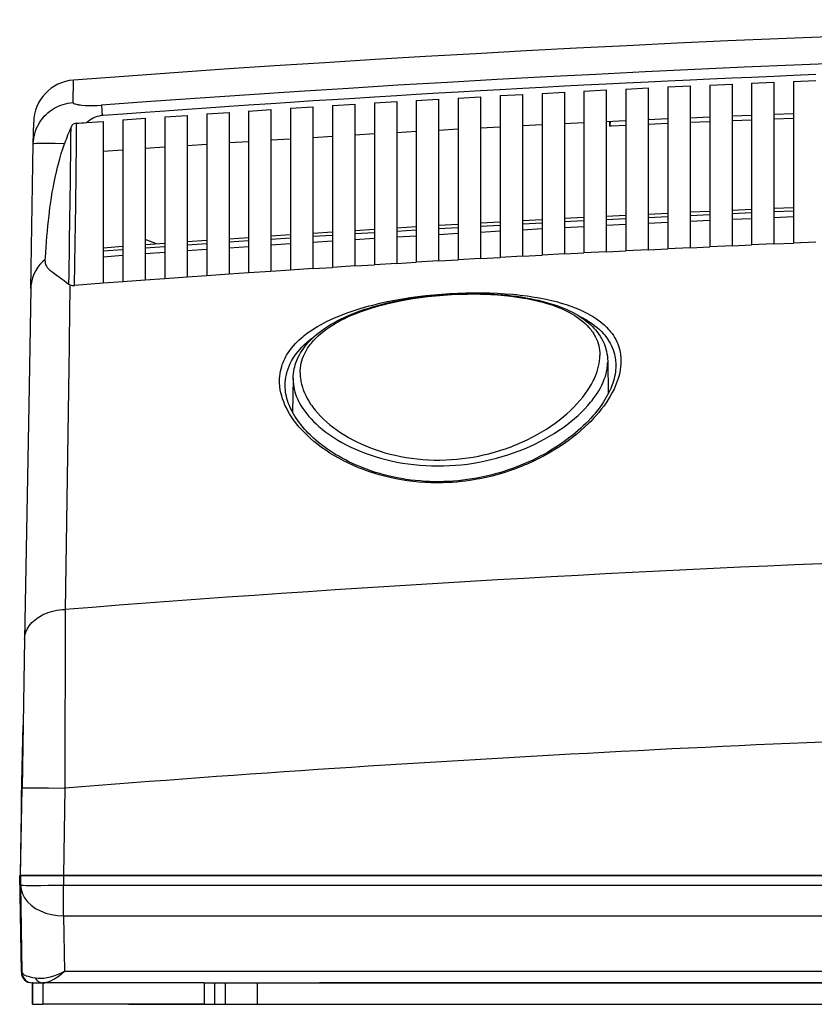
# Model space of a CAD drawing. Extents: x 0 to 420, y 0 to 297.
# Drawn here: x 98 to 122, y 206 to 237 of the extents above; entities that cross this region are included whole.
import ezdxf

# ---------------------------------------------------------------- set-up
doc = ezdxf.new("R2010")
doc.units = 0
doc.layers.get('0').update_dxf_attribs({"linetype": 'CONTINUOUS'})

msp = doc.modelspace()

# ---------------------------------------------------------------- linework, layer by layer
at = {"color": 7}
for p, q in [((99.345169, 233.959473), (99.355232, 234.654251)), ((115.902481, 234.527512), (115.209152, 234.492188)), ((116.510818, 234.557907), (115.902481, 234.527512)), ((117.204147, 234.591873), (116.510818, 234.557907)), ((117.812485, 234.621063), (117.204147, 234.591873)), ((118.505814, 234.653671), (117.812485, 234.621063)), ((119.114151, 234.681671), (118.505814, 234.653671)), ((119.80748, 234.712921), (119.114151, 234.681671)), ((119.114151, 234.501251), (119.80748, 234.532593)), ((120.415817, 234.739731), (119.80748, 234.712921)), ((119.80748, 234.532593), (119.80748, 229.50972)), ((121.109146, 234.769608), (120.415817, 234.739731)), ((120.415817, 234.559494), (121.109146, 234.589462)), ((120.415817, 234.559494), (120.415817, 229.536652)), ((121.717484, 234.795227), (121.109146, 234.769608)), ((121.109146, 234.589462), (121.109146, 229.56665)), ((122.410812, 234.823746), (121.717484, 234.795227)), ((121.717484, 234.615173), (122.410812, 234.643784)), ((121.717484, 234.615173), (121.717484, 229.592392)), ((110.695816, 234.244492), (110.00248, 234.203705)), ((111.304146, 234.279663), (110.695816, 234.244492)), ((111.997482, 234.319092), (111.304146, 234.279663)), ((112.605812, 234.353058), (111.997482, 234.319092)), ((113.299149, 234.391113), (112.605812, 234.353058)), ((113.907486, 234.423904), (113.299149, 234.391113)), ((114.600815, 234.460587), (113.907486, 234.423904)), ((113.907486, 234.24263), (114.600815, 234.279434)), ((113.907486, 234.24263), (113.907486, 229.219421)), ((115.209152, 234.492188), (114.600815, 234.460587)), ((114.600815, 234.279434), (114.600815, 229.256271)), ((115.209152, 234.311127), (115.902481, 234.346573)), ((115.209152, 234.311127), (115.209152, 229.287994)), ((115.902481, 234.346573), (115.902481, 229.323486)), ((116.510818, 234.377075), (117.204147, 234.411148)), ((116.510818, 234.377075), (116.510818, 229.354004)), ((117.204147, 234.411148), (117.204147, 229.388123)), ((117.812485, 234.440445), (118.505814, 234.473145)), ((117.812485, 234.440445), (117.812485, 229.41745)), ((118.505814, 234.473145), (118.505814, 229.450195)), ((119.114151, 234.501251), (119.114151, 229.478333)), ((105.489151, 233.920502), (104.795815, 233.874268)), ((106.097481, 233.96048), (105.489151, 233.920502)), ((106.790817, 234.005341), (106.097481, 233.96048)), ((107.399147, 234.044113), (106.790817, 234.005341)), ((108.092484, 234.087616), (107.399147, 234.044113)), ((108.700813, 234.125198), (108.092484, 234.087616)), ((109.39415, 234.167343), (108.700813, 234.125198)), ((108.700813, 233.942947), (109.39415, 233.985229)), ((108.700813, 233.942947), (108.700813, 228.919373)), ((110.00248, 234.203705), (109.39415, 234.167343)), ((109.39415, 233.985229), (109.39415, 228.9617)), ((110.00248, 234.021729), (110.695816, 234.062622)), ((110.00248, 234.021729), (110.00248, 228.998245)), ((110.695816, 234.062622), (110.695816, 229.0392)), ((111.304146, 234.097931), (111.997482, 234.137466)), ((111.304146, 234.097931), (111.304146, 229.074539)), ((111.997482, 234.137466), (111.997482, 229.114136)), ((112.605812, 234.17157), (113.299149, 234.209732)), ((112.605812, 234.17157), (112.605812, 229.148254)), ((113.299149, 234.209732), (113.299149, 229.186478)), ((99.520622, 233.888596), (99.516815, 233.889206)), ((100.217491, 233.872986), (100.223015, 233.873398)), ((100.223412, 233.873413), (100.247513, 233.552902)), ((101.584152, 233.650589), (100.890816, 233.60025)), ((102.192482, 233.694153), (101.584152, 233.650589)), ((102.885818, 233.743134), (102.192482, 233.694153)), ((103.494148, 233.785492), (102.885818, 233.743134)), ((104.187485, 233.833099), (103.494148, 233.785492)), ((103.494148, 233.602127), (104.187485, 233.649887)), ((104.795815, 233.874268), (104.187485, 233.833099)), ((104.187485, 233.649887), (104.187485, 228.625977)), ((104.795815, 233.691193), (105.489151, 233.737579)), ((104.795815, 233.691193), (104.795815, 228.667328)), ((105.489151, 233.737579), (105.489151, 228.713776)), ((106.097481, 233.777679), (106.790817, 233.822693)), ((106.097481, 233.777679), (106.097481, 228.753922)), ((106.790817, 233.822693), (106.790817, 228.798996)), ((107.399147, 233.861603), (108.092484, 233.905243)), ((107.399147, 233.861603), (107.399147, 228.837936)), ((108.092484, 233.905243), (108.092484, 228.881638)), ((121.717484, 233.607193), (121.109146, 233.58374)), ((98.110466, 232.673172), (98.122238, 233.347763)), ((99.763397, 233.332596), (100.282486, 233.371368)), ((100.24511, 233.552765), (100.218727, 233.550247)), ((100.246475, 233.552872), (100.24511, 233.552765)), ((100.282486, 233.555496), (100.247208, 233.552872)), ((100.890816, 233.60025), (100.282486, 233.555496)), ((100.282486, 233.371368), (100.282486, 228.347137)), ((100.890816, 233.416275), (101.584152, 233.466782)), ((100.890816, 233.416275), (100.890816, 228.392105)), ((101.584152, 233.466782), (101.584152, 228.442657)), ((102.192482, 233.510498), (102.885818, 233.559631)), ((102.192482, 233.510498), (102.192482, 228.48642)), ((102.885818, 233.559631), (102.885818, 228.535614)), ((103.494148, 233.602127), (103.494148, 228.578171)), ((115.209152, 233.326736), (114.600815, 233.29718)), ((116.510818, 233.388062), (115.902481, 233.359726)), ((116.022018, 233.365341), (116.01545, 233.224091)), ((116.01545, 233.224091), (116.01561, 233.365036)), ((117.812485, 233.446747), (117.204147, 233.419647)), ((117.812485, 233.303619), (117.204147, 233.277191)), ((119.114151, 233.502838), (118.505814, 233.476944)), ((119.114151, 233.358444), (118.505814, 233.333115)), ((120.415817, 233.556305), (119.80748, 233.531647)), ((120.415817, 233.41095), (119.80748, 233.386703)), ((121.717484, 233.461136), (121.109146, 233.437973)), ((110.00248, 233.054977), (109.39415, 233.020447)), ((111.304146, 233.126907), (110.695816, 233.093628)), ((112.605812, 233.196167), (111.997482, 233.164124)), ((113.907486, 233.262772), (113.299149, 233.231979)), ((116.065811, 233.226379), (116.01545, 233.224091)), ((116.510818, 233.24646), (116.065811, 233.226379)), ((104.795815, 232.740448), (104.187485, 232.700867)), ((106.097481, 232.82312), (105.489151, 232.784821)), ((107.399147, 232.903091), (106.790817, 232.866058)), ((108.700813, 232.980377), (108.092484, 232.944595)), ((98.03199, 228.177475), (98.110466, 232.673111)), ((100.890816, 232.47612), (100.282486, 232.432739)), ((102.192482, 232.566956), (101.584152, 232.524841)), ((103.494148, 232.65506), (102.885818, 232.614227)), ((118.505814, 230.557999), (119.114151, 230.586319)), ((119.80748, 230.61792), (120.415817, 230.645035)), ((121.109146, 230.675247), (121.717484, 230.701157)), ((121.109146, 230.570251), (121.717484, 230.595978)), ((111.997482, 230.219727), (112.605812, 230.254089)), ((113.299149, 230.292542), (113.907486, 230.325684)), ((114.600815, 230.362778), (115.209152, 230.394714)), ((114.600815, 230.260132), (115.209152, 230.291824)), ((115.902481, 230.430435), (116.510818, 230.461166)), ((115.902481, 230.327271), (116.510818, 230.357773)), ((117.204147, 230.495514), (117.812485, 230.52504)), ((117.204147, 230.391861), (117.812485, 230.421173)), ((118.505814, 230.453888), (119.114151, 230.481995)), ((118.505814, 230.272415), (119.114151, 230.300522)), ((119.80748, 230.513351), (120.415817, 230.540268)), ((119.80748, 230.331894), (120.415817, 230.35881)), ((121.109146, 230.388824), (121.717484, 230.414551)), ((106.790817, 229.902679), (107.399147, 229.941849)), ((108.092484, 229.985809), (108.700813, 230.023773)), ((109.39415, 230.066376), (110.00248, 230.103134)), ((109.39415, 229.965942), (110.00248, 230.002426)), ((110.695816, 230.144348), (111.304146, 230.179901)), ((110.695816, 230.043335), (111.304146, 230.078613)), ((111.997482, 230.118149), (112.605812, 230.152252)), ((111.997482, 229.936584), (112.605812, 229.970688)), ((113.299149, 230.190414), (113.907486, 230.223312)), ((113.299149, 230.008865), (113.907486, 230.041779)), ((114.600815, 230.078598), (115.209152, 230.110306)), ((115.902481, 230.145767), (116.510818, 230.17627)), ((117.204147, 230.210358), (117.812485, 230.239685)), ((101.933739, 229.569687), (101.584152, 229.700256)), ((102.885818, 229.637787), (103.494148, 229.680573)), ((104.187485, 229.728668), (104.795815, 229.770248)), ((104.187485, 229.630814), (104.795815, 229.672089)), ((105.489151, 229.816956), (106.097481, 229.857346)), ((105.489151, 229.71843), (106.097481, 229.758514)), ((106.790817, 229.803497), (107.399147, 229.842377)), ((106.790817, 229.621841), (107.399147, 229.660736)), ((108.092484, 229.886002), (108.700813, 229.923676)), ((108.092484, 229.704376), (108.700813, 229.742065)), ((109.39415, 229.784332), (110.00248, 229.820831)), ((110.695816, 229.86174), (111.304146, 229.897034)), ((100.282486, 229.448288), (100.890816, 229.4935)), ((100.282486, 229.352585), (100.890816, 229.397446)), ((101.584152, 229.544327), (102.192482, 229.588333)), ((101.584152, 229.447891), (102.192482, 229.491547)), ((102.885818, 229.540634), (103.494148, 229.583099)), ((102.885818, 229.358902), (103.494148, 229.401382)), ((104.187485, 229.449112), (104.795815, 229.490387)), ((105.489151, 229.536758), (106.097481, 229.576843)), ((115.902481, 229.323486), (115.209152, 229.287994)), ((115.902481, 229.323502), (116.510818, 229.354034)), ((117.204147, 229.388123), (116.510818, 229.354004)), ((117.204147, 229.388153), (117.812485, 229.41748)), ((118.505814, 229.450195), (117.812485, 229.41745)), ((118.505814, 229.450226), (119.114151, 229.478363)), ((119.80748, 229.50972), (119.114151, 229.478333)), ((119.80748, 229.509735), (120.415817, 229.536682)), ((121.109146, 229.56665), (120.415817, 229.536652)), ((121.109146, 229.566681), (121.717484, 229.592422)), ((122.410812, 229.621033), (121.717484, 229.592392)), ((100.282486, 229.170807), (100.890816, 229.215683)), ((101.584152, 229.266144), (102.192482, 229.309814)), ((110.695816, 229.0392), (110.002487, 228.998245)), ((110.695816, 229.03923), (111.304146, 229.074554)), ((111.997482, 229.114136), (111.304146, 229.074539)), ((111.997482, 229.114151), (112.605812, 229.148285)), ((113.299149, 229.186478), (112.605812, 229.148254)), ((113.299149, 229.186508), (113.907486, 229.219437)), ((114.600815, 229.256271), (113.907486, 229.219421)), ((114.600815, 229.256287), (115.209152, 229.288025)), ((105.489151, 228.713776), (104.795815, 228.667328)), ((106.097481, 228.753952), (105.489151, 228.713806)), ((106.790817, 228.798996), (106.097481, 228.753922)), ((106.790817, 228.799011), (107.399147, 228.837952)), ((108.092484, 228.881638), (107.399155, 228.837936)), ((108.092484, 228.881653), (108.700813, 228.919403)), ((109.39415, 228.9617), (108.700821, 228.919373)), ((109.39415, 228.961731), (110.00248, 228.99826)), ((101.584152, 228.442657), (100.890816, 228.392105)), ((102.192482, 228.48645), (101.584152, 228.442688)), ((102.885818, 228.535614), (102.192482, 228.48642)), ((103.494148, 228.578186), (102.885818, 228.535645)), ((104.187485, 228.625977), (103.494148, 228.578171)), ((104.795815, 228.667358), (104.187485, 228.626007)), ((98.03199, 228.177475), (97.968628, 224.547119)), ((100.282486, 228.347137), (99.387383, 228.279953)), ((100.890816, 228.39212), (100.282486, 228.347168)), ((99.210243, 225.722931), (99.10231, 218.214432)), ((115.946037, 225.924606), (115.946228, 225.899338)), ((115.946037, 225.924606), (115.963654, 224.915436)), ((106.176178, 225.385147), (106.158012, 224.344696)), ((106.17598, 225.359772), (106.176178, 225.385147)), ((97.968628, 224.547104), (97.842056, 217.29567)), ((99.10231, 218.214432), (99.094383, 212.666916)), ((97.842049, 217.295624), (97.761253, 212.66684)), ((97.713898, 209.9534), (97.761253, 212.66684)), ((99.094383, 212.666916), (99.04702, 209.9534)), ((97.711403, 209.9534), (97.688194, 209.9534)), ((97.740662, 206.947617), (97.688194, 209.9534)), ((97.711395, 209.9534), (97.716583, 209.656082)), ((97.711403, 209.9534), (99.044525, 209.9534)), ((99.04702, 209.9534), (97.713898, 209.9534)), ((99.044525, 209.9534), (99.049713, 209.656082)), ((99.044525, 209.9534), (199.753769, 209.9534)), ((199.751373, 209.9534), (99.046501, 209.9534)), ((97.716583, 209.656082), (97.759148, 206.947617)), ((99.049713, 208.704224), (99.049713, 209.656082)), ((99.049713, 209.656082), (199.748581, 209.656082)), ((99.049713, 208.704224), (199.748581, 208.704224)), ((99.049713, 208.704224), (99.07711, 206.978302)), ((97.759148, 206.947617), (97.740662, 206.947617)), ((99.07711, 206.978302), (199.721191, 206.978302)), ((98.073822, 206.620102), (98.074844, 206.620102)), ((98.078278, 206.620102), (98.074844, 206.620102)), ((98.074844, 206.620102), (98.074844, 205.95343)), ((98.083092, 206.620102), (98.078278, 206.620102)), ((98.092278, 206.620102), (98.083092, 206.620102)), ((98.092278, 206.620102), (98.142395, 206.620102)), ((98.092278, 205.95343), (98.092278, 206.620102)), ((98.142395, 206.620102), (98.402283, 206.620102)), ((103.413918, 206.620102), (98.402283, 206.620102)), ((98.402283, 206.620102), (98.402283, 205.95343)), ((103.413918, 206.620102), (181.753647, 206.620102)), ((103.413918, 206.620102), (103.413918, 205.95343)), ((103.732536, 206.620102), (103.732536, 205.95343)), ((104.065811, 206.620102), (104.065811, 205.95343)), ((105.065872, 206.620102), (105.065872, 205.95343)), ((106.46608, 206.620102), (106.999413, 206.620102)), ((131.79921, 206.620102), (106.999413, 206.620102)), ((108.961365, 206.620102), (108.984398, 206.620102)), ((108.984398, 206.620102), (109.047798, 206.620102)), ((109.047798, 206.620102), (109.145775, 206.620102)), ((109.145775, 206.620102), (109.270691, 206.620102)), ((109.270691, 206.620102), (109.397484, 206.620102)), ((109.397484, 206.620102), (109.495468, 206.620102)), ((109.495468, 206.620102), (109.558861, 206.620102)), ((109.558861, 206.620102), (109.579979, 206.620102)), ((114.817291, 206.620102), (114.836487, 206.620102)), ((114.836487, 206.620102), (114.888367, 206.620102)), ((114.888367, 206.620102), (114.976746, 206.620102)), ((114.976746, 206.620102), (115.097763, 206.620102)), ((115.097763, 206.620102), (115.303329, 206.620102)), ((115.971519, 206.620102), (115.994591, 206.620102)), ((115.994591, 206.620102), (116.057983, 206.620102)), ((116.057983, 206.620102), (116.155968, 206.620102)), ((116.155968, 206.620102), (116.280846, 206.620102)), ((116.280846, 206.620102), (116.407639, 206.620102)), ((116.407639, 206.620102), (116.505615, 206.620102)), ((116.505615, 206.620102), (116.569016, 206.620102)), ((116.569016, 206.620102), (116.590172, 206.620102)), ((117.057434, 206.620102), (117.078552, 206.620102)), ((117.078552, 206.620102), (117.13813, 206.620102)), ((117.13813, 206.620102), (117.239937, 206.620102)), ((117.239937, 206.620102), (117.382111, 206.620102)), ((117.382111, 206.620102), (117.633812, 206.620102)), ((119.443588, 206.620102), (119.462791, 206.620102)), ((119.462791, 206.620102), (119.514679, 206.620102)), ((119.514679, 206.620102), (119.603058, 206.620102)), ((119.603058, 206.620102), (119.724106, 206.620102)), ((119.724106, 206.620102), (119.929672, 206.620102)), ((120.600166, 206.620102), (120.61937, 206.620102)), ((120.61937, 206.620102), (120.671249, 206.620102)), ((120.671249, 206.620102), (120.759628, 206.620102)), ((120.759628, 206.620102), (120.880684, 206.620102)), ((120.880684, 206.620102), (121.08625, 206.620102)), ((121.683746, 206.620102), (121.706818, 206.620102)), ((121.706818, 206.620102), (121.77021, 206.620102)), ((121.77021, 206.620102), (121.868195, 206.620102)), ((121.868195, 206.620102), (121.993073, 206.620102)), ((121.993073, 206.620102), (122.119858, 206.620102)), ((122.119858, 206.620102), (122.217842, 206.620102)), ((122.217842, 206.620102), (122.281235, 206.620102)), ((122.281235, 206.620102), (122.302399, 206.620102)), ((122.302391, 206.620102), (122.313522, 206.620102)), ((98.078278, 205.95343), (98.074844, 205.95343)), ((98.083092, 205.95343), (98.078278, 205.95343)), ((98.09243, 205.95343), (98.083092, 205.95343)), ((98.092278, 205.95343), (98.402283, 205.95343)), ((103.413918, 205.95343), (98.402283, 205.95343)), ((101.065872, 205.95343), (102.065811, 205.95343)), ((102.065659, 205.95343), (104.1745, 205.95343)), ((103.413895, 205.95343), (103.732536, 205.95343)), ((103.732506, 205.95343), (181.532532, 205.95343)), ((104.065811, 205.95343), (105.065872, 205.95343))]:
    msp.add_line(p, q, dxfattribs=at)
for points in [[(98.110382, 232.673172), (98.114235, 232.753372), (98.122963, 232.832687), (98.136467, 232.910919), (98.154663, 232.987808), (98.177444, 233.063171), (98.204681, 233.136765), (98.236252, 233.208405), (98.272003, 233.277863), (98.31179, 233.344986), (98.355453, 233.409546), (98.402328, 233.470749), (98.452698, 233.529114), (98.506393, 233.584473), (98.563255, 233.636673), (98.623116, 233.685532), (98.685799, 233.730911), (98.751129, 233.772644), (98.818932, 233.810608), (98.889008, 233.844635), (98.961189, 233.874603), (99.034889, 233.900269), (99.110405, 233.921707), (99.187492, 233.938797), (99.265808, 233.951416), (99.345078, 233.959473)], [(99.34507, 233.958893), (99.345871, 233.953232), (99.348259, 233.947723), (99.352257, 233.942368), (99.357834, 233.937164), (99.373497, 233.927292), (99.388855, 233.920364), (99.406929, 233.913849), (99.44989, 233.902084), (99.481789, 233.89534), (99.516441, 233.889252)], [(99.520889, 233.88855), (99.567642, 233.881989), (99.617645, 233.876389), (99.725586, 233.868011), (99.841667, 233.863403), (99.963593, 233.86261), (100.089462, 233.865753), (100.217491, 233.872986)], [(99.387383, 228.279953), (99.412361, 229.595306), (99.431015, 230.760834), (99.443596, 231.799088), (99.44989, 232.684418), (99.450912, 233.018234), (99.45089, 233.314987)], [(99.080429, 232.678635), (98.789268, 232.681595), (98.523407, 232.682785), (98.293358, 232.681732), (98.205864, 232.680161), (98.141525, 232.677643), (98.121864, 232.676025), (98.111694, 232.674179), (98.110786, 232.673737), (98.110527, 232.673508), (98.110397, 232.673279), (98.110382, 232.673172)], [(98.510773, 229.467789), (98.534706, 229.793686), (98.549019, 229.962341), (98.564766, 230.131042), (98.580826, 230.2883), (98.598312, 230.445557), (98.628563, 230.68985), (98.66288, 230.933716), (98.701675, 231.176849), (98.722893, 231.298004), (98.745392, 231.418854), (98.788734, 231.632782), (98.836639, 231.845322), (98.862404, 231.951019), (98.889435, 232.05629), (98.932442, 232.213394), (98.978516, 232.369492), (99.027794, 232.524567), (99.080421, 232.678635)], [(98.476944, 229.033768), (98.47612, 229.000351), (98.479675, 228.967468), (98.487701, 228.935089), (98.500328, 228.903168), (98.517738, 228.871552), (98.530807, 228.852325), (98.545792, 228.833054), (98.563583, 228.812775), (98.583572, 228.792267), (98.629196, 228.751099), (98.68438, 228.707031), (98.726357, 228.675674), (98.823029, 228.606339), (98.92337, 228.534882), (98.978638, 228.494797), (99.067848, 228.428284), (99.139664, 228.372711), (99.215576, 228.311752)], [(99.247604, 228.294434), (99.243584, 228.072266), (99.236656, 227.578308), (99.220436, 226.401123), (99.210243, 225.722931)], [(105.756104, 225.310806), (105.757957, 225.387405), (105.76358, 225.463593), (105.772987, 225.539307), (105.786194, 225.614502), (105.8032, 225.689117), (105.82402, 225.763077), (105.843422, 225.821777), (105.865265, 225.87999), (105.889534, 225.937729), (105.909309, 225.980637), (105.930435, 226.023254), (105.95298, 226.065659), (105.976883, 226.107758), (106.023254, 226.182587), (106.073967, 226.256317), (106.128975, 226.328888), (106.18824, 226.400238), (106.251694, 226.470337), (106.307739, 226.527771), (106.366623, 226.584259), (106.428291, 226.639816), (106.476212, 226.680725), (106.52565, 226.7211), (106.576866, 226.761108), (106.629562, 226.800568), (106.727089, 226.869415), (106.829132, 226.936401), (106.935539, 227.001465), (107.046173, 227.064606), (107.160881, 227.125793), (107.234573, 227.163055), (107.309769, 227.199524), (107.464478, 227.270172), (107.624687, 227.337708), (107.769135, 227.394257), (107.917351, 227.44841), (108.069107, 227.500183), (108.22419, 227.549576), (108.327652, 227.580704), (108.432396, 227.610809), (108.541809, 227.640823), (108.652473, 227.669754), (108.873749, 227.723602), (109.103317, 227.77417), (109.336761, 227.820496), (109.573647, 227.86261), (109.813515, 227.900497), (110.055939, 227.934204), (110.300461, 227.963715), (110.546638, 227.988998), (110.794014, 228.010071), (111.04213, 228.026886), (111.290535, 228.039413), (111.53875, 228.047607), (111.786316, 228.051422), (112.032768, 228.050797), (112.277618, 228.045654), (112.520393, 228.035919), (112.760605, 228.021515), (112.997772, 228.002319), (113.115067, 227.990906), (113.231407, 227.978256), (113.449593, 227.950775), (113.559402, 227.934982), (113.668076, 227.917984), (113.77121, 227.900513), (113.873184, 227.881912), (114.03714, 227.84903), (114.197563, 227.813049), (114.354164, 227.773911), (114.506676, 227.731583), (114.654808, 227.68605), (114.798286, 227.637268), (114.936829, 227.585236), (115.07016, 227.529938), (115.13578, 227.500626), (115.199951, 227.470459), (115.260757, 227.44043), (115.320152, 227.409607), (115.417374, 227.355652), (115.510323, 227.299484), (115.598854, 227.241119), (115.682869, 227.180603), (115.762245, 227.117981), (115.836899, 227.053268), (115.908882, 226.984375), (115.975647, 226.913391), (116.007057, 226.877136), (116.037132, 226.840393), (116.082474, 226.780594), (116.124374, 226.719604), (116.162827, 226.657455), (116.197807, 226.594193), (116.229317, 226.529861), (116.257362, 226.464508), (116.281937, 226.398193), (116.30307, 226.330948), (116.320755, 226.262833), (116.335014, 226.193909), (116.342148, 226.150772), (116.347992, 226.107361), (116.352592, 226.062958), (116.355865, 226.018311), (116.358459, 225.928955)], [(106.176178, 225.385147), (106.179497, 225.463623), (106.186714, 225.541718), (106.197845, 225.619385), (106.212875, 225.696472), (106.226883, 225.754578), (106.243126, 225.812256), (106.261581, 225.869461), (106.282242, 225.926178), (106.302292, 225.975815), (106.324036, 226.025009), (106.363121, 226.104309), (106.406586, 226.182297), (106.454376, 226.258911), (106.506409, 226.334106), (106.5495, 226.391235), (106.595055, 226.447479), (106.643051, 226.502838), (106.693474, 226.557312), (106.755676, 226.620041), (106.827995, 226.687744), (106.904213, 226.753922), (106.984283, 226.818558), (107.068199, 226.881683), (107.155899, 226.943283), (107.247345, 227.003357), (107.342484, 227.06189), (107.441299, 227.118896), (107.543747, 227.174347), (107.649788, 227.228256), (107.759377, 227.280609), (107.872452, 227.33139), (107.988968, 227.3806), (108.108849, 227.428192), (108.23204, 227.474182), (108.409523, 227.53566), (108.527176, 227.573578), (108.647278, 227.610123), (108.769745, 227.645279), (108.964691, 227.697128), (109.107063, 227.732025), (109.25193, 227.765121), (109.473579, 227.81131), (109.699951, 227.853271), (109.930473, 227.890945), (110.164482, 227.924194), (110.401329, 227.952972), (110.640251, 227.977173), (110.880508, 227.996735), (111.121315, 228.011597), (111.361923, 228.021713), (111.601555, 228.027054), (111.83947, 228.027588), (112.074944, 228.023285), (112.307266, 228.01416), (112.535812, 228.000229), (112.68576, 227.988266), (112.833572, 227.974182), (112.979088, 227.957977), (113.122154, 227.939651), (113.262634, 227.919235), (113.400406, 227.896713), (113.535339, 227.872131), (113.667328, 227.845459), (113.791664, 227.817795), (113.903114, 227.790756), (114.012054, 227.762131), (114.118439, 227.731903), (114.222206, 227.700073), (114.336395, 227.66217), (114.447128, 227.622253), (114.554359, 227.580307), (114.658035, 227.536331), (114.758118, 227.490326), (114.854561, 227.442307), (114.947327, 227.392242), (115.036392, 227.340118), (115.121704, 227.285934), (115.203224, 227.229691), (115.280899, 227.171356), (115.354683, 227.110931), (115.420433, 227.052231), (115.471336, 227.003082), (115.519829, 226.952744), (115.565903, 226.901184), (115.609528, 226.84845), (115.662781, 226.77771), (115.711685, 226.705017), (115.756142, 226.630447), (115.796066, 226.554092), (115.832481, 226.473419), (115.855545, 226.41452), (115.876007, 226.354828), (115.89386, 226.294403), (115.909103, 226.233307), (115.924286, 226.157166), (115.935471, 226.080322), (115.942719, 226.002747), (115.946037, 225.924606)], [(106.395935, 225.560638), (106.397934, 225.636978), (106.404205, 225.712845), (106.414734, 225.788162), (106.429535, 225.862885), (106.448601, 225.936966), (106.471931, 226.01033), (106.499519, 226.082932), (106.527138, 226.145798), (106.557999, 226.208008), (106.592087, 226.269531), (106.629395, 226.330353), (106.655861, 226.370209), (106.683723, 226.409729), (106.713387, 226.449432), (106.744476, 226.488785), (106.810425, 226.565857), (106.88192, 226.641403), (106.958878, 226.715363), (107.041229, 226.787689), (107.128891, 226.858337), (107.221779, 226.927216), (107.319786, 226.994324), (107.40181, 227.046677), (107.486984, 227.097839), (107.575241, 227.147766), (107.643188, 227.18428), (107.712799, 227.220093), (107.784508, 227.255417), (107.857841, 227.290024), (107.996437, 227.351562), (108.140152, 227.410583), (108.288773, 227.467041), (108.442062, 227.520889), (108.599785, 227.572113), (108.734421, 227.612747), (108.871811, 227.65152), (109.011787, 227.6884), (109.118378, 227.714813), (109.226273, 227.740143), (109.445663, 227.787537), (109.669403, 227.830536), (109.896889, 227.869095), (110.127518, 227.903152), (110.360687, 227.932678), (110.595764, 227.957626), (110.843681, 227.978821), (111.092308, 227.994904), (111.340919, 228.005798), (111.588783, 228.011459), (111.712212, 228.012329), (111.835175, 228.011856), (111.998245, 228.009171), (112.160118, 228.004105), (112.320572, 227.996643), (112.531929, 227.982956), (112.739868, 227.964966), (112.943909, 227.942673), (113.143562, 227.916046), (113.338364, 227.885056), (113.433792, 227.867935), (113.527847, 227.849731), (113.666206, 227.820374), (113.801163, 227.788559), (113.932533, 227.754303), (114.060165, 227.717621), (114.207397, 227.670639), (114.348816, 227.620224), (114.417259, 227.59375), (114.484154, 227.566406), (114.570892, 227.528656), (114.65477, 227.489426), (114.73571, 227.448715), (114.832687, 227.395782), (114.924911, 227.340622), (115.012268, 227.283249), (115.094673, 227.223724), (115.172058, 227.162064), (115.244354, 227.098343), (115.311493, 227.032593), (115.373428, 226.964859), (115.40242, 226.930267), (115.430099, 226.895218), (115.456451, 226.859695), (115.481476, 226.823715), (115.512772, 226.775055), (115.541687, 226.725616), (115.568222, 226.675415), (115.598824, 226.609787), (115.625473, 226.542999), (115.64817, 226.475067), (115.666908, 226.406082), (115.681686, 226.33606), (115.69252, 226.265076), (115.699409, 226.193176), (115.701752, 226.146927), (115.702499, 226.100342)], [(115.057243, 227.327286), (115.173965, 227.267548), (115.230316, 227.236511), (115.285233, 227.204712), (115.338615, 227.172211), (115.390533, 227.138977), (115.470566, 227.084198), (115.546692, 227.027557), (115.618835, 226.969086), (115.686935, 226.908829), (115.750908, 226.846817), (115.817101, 226.775909), (115.848251, 226.739685), (115.878082, 226.702942), (115.915817, 226.653214), (115.95121, 226.602631), (115.984238, 226.551208), (116.022186, 226.485809), (116.056435, 226.419189), (116.086975, 226.351425), (116.1138, 226.282562), (116.136932, 226.212646), (116.156372, 226.141769), (116.16951, 226.083252), (116.180229, 226.024155), (116.188538, 225.964493), (116.193161, 225.919739), (116.196465, 225.874725), (116.198479, 225.828781), (116.199142, 225.782593)], [(105.93248, 225.164566), (105.934937, 225.253189), (105.942322, 225.341248), (105.954666, 225.42865), (105.971985, 225.515305), (105.994293, 225.601135), (106.021591, 225.686081), (106.053879, 225.77005), (106.091141, 225.852951), (106.133354, 225.934753), (106.180504, 226.01535), (106.226524, 226.085938), (106.276382, 226.155487), (106.330048, 226.223969), (106.387466, 226.291336), (106.448601, 226.357544), (106.48867, 226.398315), (106.530167, 226.438614), (106.617332, 226.517761), (106.709976, 226.59491), (106.810165, 226.671616)], [(106.395935, 225.560638), (106.39724, 225.502609), (106.40097, 225.444382), (106.407127, 225.385956), (106.41333, 225.342026), (106.420883, 225.298019), (106.440056, 225.209808), (106.464607, 225.121429), (106.494514, 225.032959), (106.529739, 224.944534), (106.570244, 224.856232), (106.61599, 224.768188), (106.666924, 224.680496), (106.723007, 224.593292), (106.755951, 224.545654), (106.790428, 224.49823), (106.826561, 224.450836), (106.864204, 224.403687), (106.943855, 224.310394), (107.029419, 224.218307), (107.120804, 224.127609), (107.217926, 224.038498), (107.320686, 223.951126), (107.42897, 223.865677), (107.542679, 223.782349), (107.661705, 223.701324), (107.779671, 223.626617), (107.902222, 223.554321), (108.029243, 223.484604), (108.160591, 223.417664), (108.296127, 223.353668), (108.435692, 223.292786), (108.579102, 223.235214), (108.726196, 223.181091), (108.876778, 223.130615), (109.030647, 223.083939), (109.187607, 223.041199), (109.351517, 223.001633), (109.518196, 222.966507), (109.687378, 222.935974), (109.858795, 222.910156), (110.032166, 222.889145), (110.207184, 222.873047), (110.38356, 222.861923), (110.560989, 222.855835), (110.739159, 222.854828), (110.91774, 222.858917), (111.09642, 222.868088), (111.26487, 222.881393), (111.432831, 222.899155), (111.600044, 222.921326), (111.766243, 222.947845), (111.93119, 222.978607), (112.094643, 223.013535), (112.256378, 223.052521), (112.416183, 223.095428), (112.536514, 223.130692), (112.655518, 223.168106), (112.773102, 223.207626), (112.859924, 223.238449), (112.945877, 223.27037), (113.031693, 223.30368), (113.11657, 223.338058), (113.282616, 223.409561), (113.44455, 223.484955), (113.602165, 223.563995), (113.753799, 223.645645), (113.90081, 223.730408), (114.043045, 223.818069), (114.180328, 223.908401), (114.312515, 224.00119), (114.439468, 224.096207), (114.561028, 224.193237), (114.677078, 224.292053), (114.787491, 224.392456), (114.892136, 224.494232), (114.990898, 224.597183), (115.083679, 224.701111), (115.170372, 224.805817), (115.25087, 224.911133), (115.321602, 225.011673), (115.386566, 225.112457), (115.445686, 225.213303), (115.498871, 225.314087), (115.523346, 225.36467), (115.546303, 225.415192), (115.56749, 225.465057), (115.587158, 225.514816), (115.6175, 225.600281), (115.64328, 225.685272), (115.664459, 225.76973), (115.681007, 225.853546), (115.692879, 225.936646), (115.700058, 226.018936), (115.702499, 226.100342)], [(116.358459, 225.928955), (116.356033, 225.840591), (116.34874, 225.75145), (116.33667, 225.661636), (116.319885, 225.571213), (116.29847, 225.480301), (116.272491, 225.388962), (116.24527, 225.306473), (116.214493, 225.223785), (116.180191, 225.140945), (116.142441, 225.058029), (116.115387, 225.002747), (116.086838, 224.947479), (116.025337, 224.837036), (115.963264, 224.735016), (115.896362, 224.633347), (115.824753, 224.532135), (115.748535, 224.431488), (115.667801, 224.331528), (115.582672, 224.232361), (115.529518, 224.173294), (115.474831, 224.114563), (115.418625, 224.056213), (115.360916, 223.99823), (115.241104, 223.88356), (115.115517, 223.770721), (114.988022, 223.662964), (114.855301, 223.557266), (114.717453, 223.453796), (114.574608, 223.352753), (114.42688, 223.254318), (114.274406, 223.158676), (114.117302, 223.066055), (113.955719, 222.976654), (113.789795, 222.890656), (113.619675, 222.808304), (113.445541, 222.729797), (113.357018, 222.692047), (113.267548, 222.65535), (113.17717, 222.619705), (113.085892, 222.585175), (112.993744, 222.551758), (112.900749, 222.51947), (112.721649, 222.461365), (112.53981, 222.407669), (112.355438, 222.358566), (112.168793, 222.31424), (111.980095, 222.274841), (111.885071, 222.257019), (111.789627, 222.240494), (111.661789, 222.220474), (111.533356, 222.202805), (111.404434, 222.1875), (111.258904, 222.173157), (111.112984, 222.16188), (110.96682, 222.153702), (110.820541, 222.148636), (110.635574, 222.146729), (110.450974, 222.149826), (110.267044, 222.157928), (110.084068, 222.171005), (109.902321, 222.188995), (109.722076, 222.211853), (109.543579, 222.239456), (109.367096, 222.271744), (109.192856, 222.308594), (109.021088, 222.349884), (108.852013, 222.395493), (108.685844, 222.445251), (108.522781, 222.499039), (108.363014, 222.556702), (108.206726, 222.618057), (108.048676, 222.685364), (107.894699, 222.756287), (107.744942, 222.830673), (107.599548, 222.90834), (107.458656, 222.989105), (107.322418, 223.072815), (107.190979, 223.159286), (107.064453, 223.248337), (106.942986, 223.339798), (106.826714, 223.433487), (106.715752, 223.529251), (106.610237, 223.626907), (106.510284, 223.726288), (106.416023, 223.82724), (106.371056, 223.87825), (106.32756, 223.929581), (106.256447, 224.018311), (106.189751, 224.107834), (106.127548, 224.198074), (106.069908, 224.28894), (106.016899, 224.380341), (105.96859, 224.472168), (105.925049, 224.564346), (105.885963, 224.65773), (105.851883, 224.751282), (105.822876, 224.844925), (105.799004, 224.938538), (105.780327, 225.032028), (105.766922, 225.125305), (105.762207, 225.171829), (105.758827, 225.218262), (105.75679, 225.264587), (105.756104, 225.310806)], [(116.199142, 225.782593), (116.197647, 225.717529), (116.193138, 225.651611), (116.185623, 225.584869), (116.175095, 225.517319), (116.16156, 225.449005), (116.144997, 225.379944), (116.12542, 225.310181), (116.102821, 225.239746), (116.086983, 225.194916), (116.064018, 225.134827), (116.038918, 225.074371), (116.011688, 225.01355), (115.982338, 224.952423), (115.944725, 224.87944), (115.904137, 224.806091), (115.86058, 224.732468), (115.814072, 224.658585), (115.764633, 224.584534), (115.712265, 224.510345), (115.656982, 224.436096), (115.598816, 224.361832), (115.543579, 224.29454), (115.485977, 224.227325), (115.426041, 224.160248), (115.337479, 224.065872), (115.26506, 223.992447), (115.189835, 223.919388), (115.111816, 223.846725), (115.031013, 223.774551), (114.947449, 223.702911), (114.86113, 223.631882), (114.772079, 223.561523), (114.680298, 223.491928), (114.5858, 223.423157), (114.488625, 223.35527), (114.388771, 223.288361), (114.286255, 223.222504), (114.181114, 223.157776), (114.073364, 223.094284), (113.963028, 223.032089), (113.850136, 222.971283), (113.734718, 222.911972), (113.616821, 222.854248), (113.496483, 222.798203), (113.373749, 222.743927), (113.248672, 222.691544), (113.121315, 222.641144), (112.991737, 222.592819), (112.860031, 222.546692), (112.726257, 222.502853), (112.59053, 222.461411), (112.452934, 222.42247), (112.313599, 222.386139), (112.17263, 222.352509), (112.030182, 222.321671), (111.886375, 222.293716), (111.741371, 222.268738), (111.595329, 222.246796), (111.448418, 222.227951), (111.300819, 222.21228), (111.152725, 222.199844), (111.004318, 222.190643), (110.855804, 222.184723), (110.707359, 222.182114), (110.559204, 222.182785), (110.41153, 222.186737), (110.264534, 222.19397), (110.118408, 222.204407), (109.973335, 222.218033), (109.829483, 222.234787), (109.687027, 222.254608), (109.54612, 222.277405), (109.406914, 222.303131), (109.269554, 222.33165), (109.134171, 222.362915), (109.000885, 222.39679), (108.869812, 222.433212), (108.741058, 222.472046), (108.6147, 222.513199), (108.490837, 222.55658), (108.369522, 222.602051), (108.250832, 222.649536), (108.134819, 222.698914), (108.021545, 222.750107), (107.911049, 222.802979), (107.803368, 222.857452), (107.69854, 222.913422), (107.596588, 222.97081), (107.497551, 223.029526), (107.401436, 223.089447), (107.308273, 223.150528), (107.218086, 223.212662), (107.13089, 223.275757), (107.046692, 223.339752), (106.965515, 223.404572), (106.887375, 223.470108), (106.812271, 223.536316), (106.760689, 223.583801), (106.703026, 223.638977), (106.647423, 223.694519), (106.593887, 223.750336), (106.542435, 223.806412), (106.482651, 223.874908), (106.425949, 223.943665), (106.37233, 224.012634), (106.321815, 224.081726), (106.274384, 224.150909), (106.230057, 224.220123), (106.188828, 224.289276), (106.150696, 224.358353), (106.123245, 224.411835), (106.097656, 224.465225), (106.073929, 224.518478), (106.052048, 224.571594), (106.029076, 224.632736), (106.006363, 224.700638), (105.98671, 224.768188), (105.9701, 224.835342), (105.956535, 224.902084), (105.946007, 224.968384), (105.938484, 225.034241), (105.933983, 225.09964), (105.93248, 225.164566)], [(106.17598, 225.359772), (106.178375, 225.283463), (106.185219, 225.206787), (106.196503, 225.129807), (106.212204, 225.052612), (106.232315, 224.975235), (106.256798, 224.897781), (106.285629, 224.820282), (106.304298, 224.775467), (106.324409, 224.730667), (106.346313, 224.685211), (106.369682, 224.639816), (106.42041, 224.549973), (106.47686, 224.460556), (106.538971, 224.371719), (106.600822, 224.290878), (106.66732, 224.210724), (106.738403, 224.131348), (106.814011, 224.052872), (106.894081, 223.975388), (106.978554, 223.899017), (107.031143, 223.853912), (107.085274, 223.80928), (107.141281, 223.764832), (107.198807, 223.720917), (107.31797, 223.634979), (107.442986, 223.551376), (107.566956, 223.474335), (107.695938, 223.39978), (107.829788, 223.32785), (107.968353, 223.258759), (108.111473, 223.192657), (108.258972, 223.129745), (108.410667, 223.07019), (108.566368, 223.014175), (108.725876, 222.961853), (108.888977, 222.913422), (109.055458, 222.869003), (109.225067, 222.828751), (109.397568, 222.792816), (109.572693, 222.761337), (109.750183, 222.734406), (109.929733, 222.712158), (110.11171, 222.694611), (110.295143, 222.681946), (110.479706, 222.674194), (110.665085, 222.671417), (110.850952, 222.67363), (111.037003, 222.680817), (111.222923, 222.692963), (111.408417, 222.710052), (111.593178, 222.731995), (111.776909, 222.758743), (111.959328, 222.790207), (112.140144, 222.826294), (112.319084, 222.866867), (112.495872, 222.911804), (112.670235, 222.960968), (112.848465, 223.016327), (113.023544, 223.075897), (113.195236, 223.139496), (113.363319, 223.206909), (113.527573, 223.277969), (113.68779, 223.352478), (113.843765, 223.430222), (113.995331, 223.511002), (114.142288, 223.594604), (114.28447, 223.680847), (114.42173, 223.769501), (114.553909, 223.860382), (114.680847, 223.953278), (114.802429, 224.047974), (114.918503, 224.144318), (115.028961, 224.242081), (115.133682, 224.341095), (115.232552, 224.441162), (115.328049, 224.545059), (115.373482, 224.597412), (115.41729, 224.649918), (115.459297, 224.702362), (115.499664, 224.754944), (115.560905, 224.839401), (115.617836, 224.924026), (115.670395, 225.008713), (115.718529, 225.093369), (115.762192, 225.177902), (115.804764, 225.270111), (115.84185, 225.361969), (115.873398, 225.453354), (115.899353, 225.544144), (115.910248, 225.589432), (115.919716, 225.634521), (115.927704, 225.679153), (115.934273, 225.723557), (115.940826, 225.782593), (115.944817, 225.841202), (115.946228, 225.899338)], [(97.842056, 217.295715), (97.844856, 217.346588), (97.85144, 217.39682), (97.86171, 217.446289), (97.875572, 217.494888), (97.892914, 217.54248), (97.905457, 217.571655), (97.919273, 217.600388), (97.9506, 217.656372), (97.986618, 217.710266), (98.025566, 217.760147), (98.068375, 217.807831), (98.114792, 217.85321), (98.164581, 217.896194), (98.217499, 217.936707), (98.263824, 217.968521), (98.312035, 217.998535), (98.362, 218.026703), (98.400558, 218.046616), (98.439987, 218.06546), (98.521294, 218.099915), (98.598717, 218.127762), (98.678406, 218.151871), (98.760094, 218.17218), (98.843559, 218.188629), (98.928558, 218.201187), (99.014885, 218.209793), (99.10231, 218.214432)], [(97.713799, 209.9534), (97.721611, 210.651291), (97.730202, 211.286896), (97.739296, 211.862091), (97.748573, 212.3806), (97.767059, 213.295273), (97.795258, 214.620071)], [(97.761253, 212.666901), (97.761276, 212.667023), (97.761436, 212.667282), (97.761749, 212.667526), (97.76284, 212.668015), (97.775124, 212.670029), (97.798767, 212.671753), (97.875565, 212.674347), (98.064697, 212.676392), (98.306885, 212.676163), (98.581001, 212.674088), (99.094383, 212.666916)], [(97.716583, 209.656082), (97.716728, 209.655762), (97.716957, 209.655563), (97.717735, 209.655167), (97.726395, 209.653458), (97.743004, 209.651962), (97.796227, 209.649582), (97.888397, 209.647675), (98.121124, 209.646469), (98.343285, 209.647293), (98.573418, 209.649307), (99.049713, 209.656082)], [(97.716583, 209.656067), (97.732483, 209.518768), (97.774719, 209.384644), (97.842468, 209.256439), (97.934387, 209.136719), (98.048599, 209.027802), (98.182861, 208.931946), (98.334442, 208.851044), (98.500351, 208.786713), (98.677246, 208.740234), (98.861603, 208.712585), (99.049713, 208.704224)], [(97.759155, 206.947632), (97.765182, 206.925842), (97.78186, 206.904266), (97.809036, 206.883118), (97.846497, 206.862488), (97.893967, 206.842651), (97.951035, 206.823669), (98.017258, 206.805725), (98.092102, 206.78894), (98.174957, 206.773499)], [(98.174957, 206.773499), (98.258667, 206.763916), (98.348083, 206.762573), (98.442551, 206.769501), (98.541443, 206.784668), (98.644043, 206.807983), (98.749649, 206.839233), (98.857529, 206.878235), (98.966949, 206.924683), (99.077118, 206.978302)], [(98.174957, 206.773499), (98.192535, 206.743469), (98.212708, 206.716064), (98.235199, 206.691559), (98.259781, 206.670288), (98.286102, 206.652527), (98.313873, 206.638489), (98.342728, 206.628296), (98.372314, 206.622162), (98.402283, 206.620117)], [(98.402283, 206.620117), (98.464905, 206.624756), (98.531784, 206.638611), (98.602448, 206.661621), (98.676422, 206.693604), (98.753174, 206.734314), (98.832153, 206.783539), (98.912872, 206.840881), (98.994705, 206.905945), (99.077118, 206.978302)]]:
    msp.add_lwpolyline(points, dxfattribs=at)
for centre, radius, start, end in [((149.3992, -432.007751), 668.53764, 85.707085, 94.29294), ((149.39917, -429.733948), 665.426927, 85.761891, 94.238108), ((99.455185, 233.324692), 1.333241, 94.286254, 179.008316), ((99.45945, 233.126877), 0.188588, 92.605043, 158.305098), ((99.195755, 240.5802), 7.269736, 272.011256, 274.461887), ((100.348846, 232.696335), 0.863994, 98.664733, 132.727965), ((106.901505, 229.907684), 8.297433, 156.64681, 160.4911), ((-654.828186, 241.329224), 754.155597, 359.010969, 359.382137), ((79.5438, 230.728424), 19.008827, 354.885224, 356.197444), ((99.219521, 228.154175), 1.188631, 128.355442, 171.924304), ((99.239449, 228.156952), 1.207628, 172.186993, 179.02714), ((99.283615, 228.401367), 0.112576, 232.793778, 251.357993), ((99.349464, 228.627335), 0.349044, 253.019703, 276.228556), ((149.398651, -417.911133), 638.110871, 89.691886, 94.520782), ((149.404495, -420.747314), 635.409082, 91.514426, 94.541286), ((98.073929, 206.95343), 0.333322, 180.999771, 270.027755), ((98.09243, 206.95343), 0.333333, 180.999976, 269.99995)]:
    msp.add_arc(centre, radius, start, end, dxfattribs=at)

doc.saveas('drawing.dxf')
